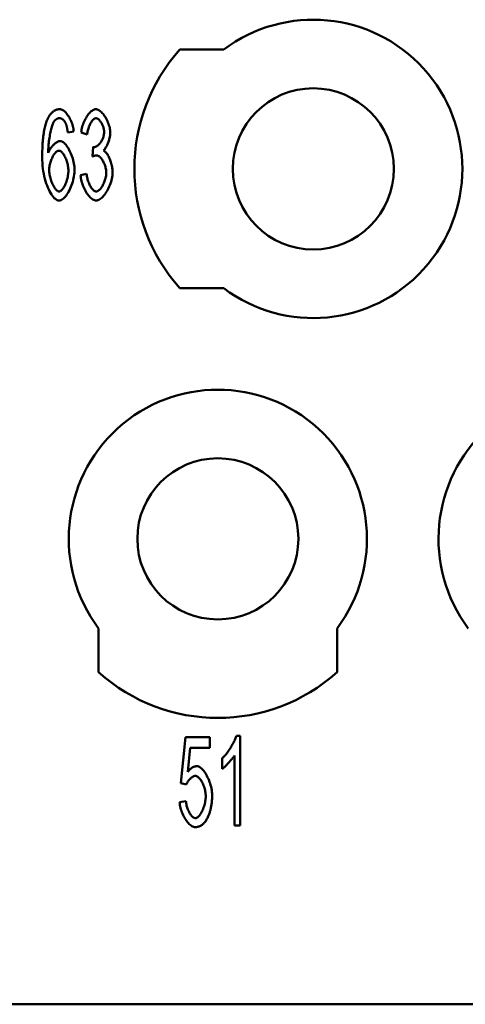
# Model space of a CAD drawing. Extents: x 0 to 210, y 0 to 297.
# Drawn here: x 65 to 72, y 219 to 236 of the extents above; entities that cross this region are included whole.
import ezdxf

# ---------------------------------------------------------------- set-up
doc = ezdxf.new("R2010")
doc.units = 0
doc.layers.add('Sichtbare Kanten(TC_020513_DIN)', color=7, linetype='Continuous', lineweight=50)

msp = doc.modelspace()

# ---------------------------------------------------------------- linework, layer by layer
at = {"layer": 'Sichtbare Kanten(TC_020513_DIN)'}
for p, q in [((67.336, 235.087), (68.072, 235.087)), ((65.555, 233.713), (65.455, 233.698)), ((65.781, 233.665), (65.68, 233.698)), ((65.869, 233.292), (65.88, 233.454)), ((65.67, 232.979), (65.77, 233.003)), ((68.072, 231.087), (67.336, 231.087)), ((65.972, 224.651), (65.972, 225.387)), ((69.972, 225.387), (69.972, 224.651)), ((68.284, 223.587), (68.349, 223.587)), ((68.349, 223.587), (68.349, 222.081)), ((67.349, 222.791), (67.429, 223.562)), ((67.429, 223.562), (67.837, 223.562)), ((67.837, 223.562), (67.837, 223.386)), ((67.509, 223.386), (67.466, 222.983)), ((67.837, 223.386), (67.509, 223.386)), ((68.249, 222.081), (68.249, 223.254)), ((68.046, 223.032), (68.046, 223.211)), ((67.444, 222.768), (67.349, 222.791)), ((67.331, 222.475), (67.437, 222.491)), ((68.349, 222.081), (68.249, 222.081)), ((52.872, 219.087), (107.872, 219.087))]:
    msp.add_line(p, q, dxfattribs=at)
at = {"layer": 'Sichtbare Kanten(TC_020513_DIN)', "flags": 128}
for points in [[(65.114, 233.915), (65.121, 233.929), (65.128, 233.943), (65.134, 233.956), (65.142, 233.968), (65.149, 233.979), (65.156, 233.99), (65.164, 234.001), (65.172, 234.011), (65.18, 234.02), (65.188, 234.029), (65.197, 234.037), (65.205, 234.044), (65.214, 234.051), (65.223, 234.057), (65.232, 234.063), (65.241, 234.068), (65.251, 234.072), (65.26, 234.076), (65.27, 234.08), (65.28, 234.082), (65.291, 234.084), (65.301, 234.086), (65.311, 234.087), (65.322, 234.087)], [(65.322, 234.087), (65.335, 234.086), (65.347, 234.083), (65.36, 234.078), (65.372, 234.071), (65.385, 234.063), (65.398, 234.053), (65.411, 234.042), (65.423, 234.029), (65.435, 234.015), (65.448, 233.999), (65.459, 233.983), (65.471, 233.966), (65.482, 233.947), (65.492, 233.928), (65.502, 233.908), (65.511, 233.888), (65.52, 233.867), (65.527, 233.845), (65.534, 233.824), (65.541, 233.802), (65.546, 233.779), (65.55, 233.757), (65.553, 233.735), (65.555, 233.713)], [(65.68, 233.698), (65.683, 233.721), (65.687, 233.745), (65.692, 233.768), (65.698, 233.791), (65.705, 233.814), (65.713, 233.837), (65.721, 233.859), (65.731, 233.881), (65.741, 233.903), (65.751, 233.923), (65.762, 233.943), (65.774, 233.962), (65.786, 233.98), (65.798, 233.997), (65.811, 234.013), (65.824, 234.027), (65.837, 234.041), (65.85, 234.052), (65.863, 234.062), (65.876, 234.071), (65.889, 234.078), (65.902, 234.083), (65.915, 234.086), (65.927, 234.087)], [(65.927, 234.087), (65.939, 234.086), (65.951, 234.083), (65.964, 234.077), (65.978, 234.07), (65.992, 234.061), (66.006, 234.05), (66.02, 234.037), (66.034, 234.023), (66.048, 234.007), (66.061, 233.99), (66.074, 233.971), (66.087, 233.951), (66.099, 233.931), (66.11, 233.91), (66.121, 233.888), (66.13, 233.866), (66.139, 233.843), (66.146, 233.821), (66.153, 233.798), (66.158, 233.777), (66.163, 233.755), (66.166, 233.735), (66.168, 233.716), (66.168, 233.698)], [(65.026, 233.283), (65.026, 233.319), (65.027, 233.354), (65.028, 233.388), (65.029, 233.421), (65.03, 233.454), (65.032, 233.486), (65.034, 233.517), (65.036, 233.547), (65.039, 233.576), (65.041, 233.604), (65.045, 233.632), (65.048, 233.659), (65.052, 233.684), (65.056, 233.71), (65.061, 233.734), (65.065, 233.757), (65.07, 233.78), (65.076, 233.802), (65.081, 233.823), (65.087, 233.843), (65.094, 233.862), (65.1, 233.881), (65.107, 233.899), (65.114, 233.915)], [(65.23, 233.887), (65.224, 233.878), (65.218, 233.867), (65.212, 233.855), (65.206, 233.841), (65.2, 233.826), (65.194, 233.809), (65.188, 233.79), (65.182, 233.771), (65.177, 233.75), (65.171, 233.728), (65.166, 233.705), (65.161, 233.681), (65.156, 233.657), (65.152, 233.631), (65.147, 233.605), (65.144, 233.578), (65.14, 233.551), (65.137, 233.524), (65.134, 233.496), (65.132, 233.467), (65.13, 233.439), (65.128, 233.411), (65.127, 233.382), (65.127, 233.354)], [(65.315, 233.936), (65.311, 233.936), (65.307, 233.936), (65.304, 233.935), (65.3, 233.935), (65.296, 233.934), (65.292, 233.933), (65.288, 233.932), (65.285, 233.931), (65.281, 233.929), (65.277, 233.928), (65.274, 233.926), (65.27, 233.924), (65.266, 233.922), (65.263, 233.919), (65.259, 233.917), (65.256, 233.914), (65.253, 233.911), (65.249, 233.908), (65.246, 233.905), (65.243, 233.902), (65.239, 233.898), (65.236, 233.895), (65.233, 233.891), (65.23, 233.887)], [(65.417, 233.857), (65.414, 233.864), (65.41, 233.87), (65.407, 233.876), (65.403, 233.881), (65.399, 233.887), (65.395, 233.892), (65.391, 233.896), (65.388, 233.901), (65.384, 233.905), (65.379, 233.909), (65.375, 233.913), (65.371, 233.916), (65.367, 233.919), (65.363, 233.922), (65.358, 233.925), (65.354, 233.927), (65.349, 233.929), (65.344, 233.931), (65.34, 233.933), (65.335, 233.934), (65.33, 233.935), (65.325, 233.936), (65.32, 233.936), (65.315, 233.936)], [(65.455, 233.698), (65.454, 233.707), (65.453, 233.716), (65.451, 233.724), (65.45, 233.733), (65.449, 233.741), (65.447, 233.749), (65.446, 233.757), (65.445, 233.764), (65.443, 233.772), (65.442, 233.779), (65.44, 233.786), (65.439, 233.792), (65.437, 233.799), (65.435, 233.805), (65.434, 233.811), (65.432, 233.817), (65.43, 233.823), (65.429, 233.828), (65.427, 233.834), (65.425, 233.839), (65.423, 233.844), (65.421, 233.848), (65.419, 233.853), (65.417, 233.857)], [(65.929, 233.936), (65.922, 233.935), (65.914, 233.933), (65.907, 233.93), (65.899, 233.925), (65.891, 233.92), (65.883, 233.913), (65.875, 233.905), (65.867, 233.896), (65.86, 233.886), (65.852, 233.875), (65.845, 233.864), (65.837, 233.852), (65.83, 233.839), (65.824, 233.825), (65.817, 233.811), (65.811, 233.796), (65.806, 233.781), (65.801, 233.765), (65.796, 233.749), (65.792, 233.732), (65.788, 233.716), (65.785, 233.699), (65.783, 233.682), (65.781, 233.665)], [(66.064, 233.702), (66.064, 233.715), (66.063, 233.728), (66.061, 233.741), (66.058, 233.754), (66.055, 233.768), (66.052, 233.781), (66.047, 233.795), (66.042, 233.808), (66.037, 233.821), (66.032, 233.833), (66.026, 233.845), (66.019, 233.857), (66.012, 233.868), (66.005, 233.879), (65.998, 233.889), (65.991, 233.898), (65.983, 233.906), (65.976, 233.914), (65.968, 233.92), (65.96, 233.926), (65.952, 233.93), (65.944, 233.933), (65.937, 233.935), (65.929, 233.936)], [(65.896, 233.451), (65.905, 233.452), (65.913, 233.454), (65.922, 233.457), (65.931, 233.461), (65.941, 233.466), (65.95, 233.473), (65.959, 233.48), (65.969, 233.488), (65.978, 233.497), (65.987, 233.507), (65.996, 233.518), (66.005, 233.529), (66.013, 233.541), (66.021, 233.554), (66.028, 233.567), (66.035, 233.58), (66.041, 233.594), (66.047, 233.609), (66.052, 233.624), (66.056, 233.639), (66.06, 233.654), (66.062, 233.67), (66.064, 233.686), (66.064, 233.702)], [(66.168, 233.698), (66.168, 233.686), (66.167, 233.673), (66.166, 233.659), (66.164, 233.645), (66.161, 233.631), (66.158, 233.616), (66.155, 233.602), (66.151, 233.587), (66.147, 233.572), (66.143, 233.557), (66.138, 233.542), (66.133, 233.527), (66.127, 233.513), (66.122, 233.499), (66.116, 233.485), (66.109, 233.472), (66.103, 233.46), (66.096, 233.448), (66.09, 233.437), (66.083, 233.426), (66.076, 233.417), (66.069, 233.408), (66.062, 233.401), (66.055, 233.394)], [(65.127, 233.354), (65.132, 233.367), (65.137, 233.379), (65.143, 233.392), (65.15, 233.404), (65.158, 233.416), (65.165, 233.428), (65.173, 233.44), (65.182, 233.451), (65.191, 233.462), (65.2, 233.473), (65.209, 233.483), (65.219, 233.492), (65.228, 233.501), (65.238, 233.51), (65.248, 233.518), (65.257, 233.525), (65.267, 233.531), (65.276, 233.537), (65.285, 233.542), (65.294, 233.546), (65.303, 233.55), (65.311, 233.552), (65.319, 233.554), (65.327, 233.554)], [(65.327, 233.554), (65.34, 233.553), (65.353, 233.549), (65.366, 233.542), (65.38, 233.533), (65.393, 233.522), (65.407, 233.508), (65.421, 233.493), (65.434, 233.476), (65.448, 233.457), (65.461, 233.437), (65.474, 233.415), (65.486, 233.392), (65.497, 233.368), (65.509, 233.342), (65.519, 233.316), (65.529, 233.29), (65.538, 233.263), (65.545, 233.235), (65.552, 233.207), (65.558, 233.179), (65.563, 233.151), (65.566, 233.123), (65.568, 233.095), (65.569, 233.068)], [(65.306, 233.392), (65.298, 233.391), (65.289, 233.388), (65.28, 233.384), (65.27, 233.378), (65.261, 233.37), (65.252, 233.362), (65.243, 233.351), (65.233, 233.34), (65.224, 233.327), (65.216, 233.314), (65.207, 233.299), (65.199, 233.284), (65.191, 233.268), (65.183, 233.251), (65.176, 233.234), (65.17, 233.216), (65.164, 233.198), (65.159, 233.179), (65.154, 233.16), (65.15, 233.142), (65.147, 233.123), (65.145, 233.104), (65.143, 233.085), (65.143, 233.067)], [(65.465, 233.057), (65.465, 233.076), (65.463, 233.096), (65.461, 233.116), (65.458, 233.136), (65.454, 233.155), (65.45, 233.175), (65.445, 233.194), (65.439, 233.213), (65.433, 233.231), (65.426, 233.249), (65.419, 233.266), (65.411, 233.283), (65.403, 233.298), (65.395, 233.313), (65.387, 233.327), (65.378, 233.34), (65.369, 233.351), (65.36, 233.361), (65.351, 233.37), (65.342, 233.378), (65.333, 233.384), (65.324, 233.388), (65.315, 233.391), (65.306, 233.392)], [(65.94, 233.313), (65.937, 233.313), (65.935, 233.313), (65.932, 233.313), (65.93, 233.312), (65.927, 233.312), (65.924, 233.312), (65.922, 233.311), (65.919, 233.311), (65.916, 233.31), (65.913, 233.309), (65.911, 233.309), (65.908, 233.308), (65.905, 233.307), (65.902, 233.306), (65.899, 233.305), (65.895, 233.304), (65.892, 233.303), (65.889, 233.301), (65.886, 233.3), (65.882, 233.299), (65.879, 233.297), (65.876, 233.296), (65.872, 233.294), (65.869, 233.292)], [(65.88, 233.454), (65.881, 233.453), (65.882, 233.453), (65.883, 233.453), (65.883, 233.453), (65.884, 233.453), (65.885, 233.453), (65.886, 233.452), (65.887, 233.452), (65.887, 233.452), (65.888, 233.452), (65.889, 233.452), (65.889, 233.452), (65.89, 233.452), (65.891, 233.452), (65.891, 233.452), (65.892, 233.452), (65.892, 233.451), (65.893, 233.451), (65.894, 233.451), (65.894, 233.451), (65.895, 233.451), (65.895, 233.451), (65.896, 233.451), (65.896, 233.451)], [(66.101, 233.021), (66.1, 233.037), (66.099, 233.054), (66.097, 233.07), (66.094, 233.087), (66.09, 233.104), (66.086, 233.121), (66.081, 233.137), (66.075, 233.153), (66.069, 233.169), (66.062, 233.185), (66.054, 233.2), (66.047, 233.215), (66.039, 233.229), (66.03, 233.242), (66.022, 233.254), (66.013, 233.266), (66.004, 233.276), (65.995, 233.285), (65.985, 233.293), (65.976, 233.3), (65.967, 233.306), (65.958, 233.31), (65.949, 233.312), (65.94, 233.313)], [(66.055, 233.394), (66.064, 233.389), (66.074, 233.383), (66.083, 233.375), (66.092, 233.366), (66.101, 233.356), (66.11, 233.344), (66.119, 233.331), (66.127, 233.317), (66.136, 233.302), (66.144, 233.286), (66.152, 233.27), (66.159, 233.252), (66.166, 233.235), (66.173, 233.216), (66.179, 233.197), (66.185, 233.178), (66.19, 233.159), (66.195, 233.139), (66.199, 233.12), (66.202, 233.1), (66.205, 233.081), (66.207, 233.062), (66.208, 233.043), (66.208, 233.025)], [(65.312, 232.556), (65.296, 232.558), (65.28, 232.563), (65.263, 232.571), (65.247, 232.583), (65.23, 232.598), (65.214, 232.615), (65.198, 232.635), (65.181, 232.658), (65.166, 232.684), (65.15, 232.712), (65.136, 232.742), (65.121, 232.774), (65.108, 232.808), (65.095, 232.844), (65.083, 232.882), (65.072, 232.922), (65.062, 232.963), (65.053, 233.006), (65.045, 233.049), (65.039, 233.094), (65.033, 233.14), (65.029, 233.187), (65.027, 233.235), (65.026, 233.283)], [(65.143, 233.067), (65.143, 233.051), (65.145, 233.033), (65.147, 233.014), (65.15, 232.994), (65.154, 232.973), (65.159, 232.952), (65.164, 232.931), (65.17, 232.91), (65.177, 232.889), (65.184, 232.869), (65.192, 232.849), (65.201, 232.83), (65.21, 232.812), (65.219, 232.795), (65.228, 232.779), (65.238, 232.765), (65.247, 232.752), (65.257, 232.74), (65.267, 232.73), (65.276, 232.722), (65.285, 232.715), (65.294, 232.711), (65.302, 232.708), (65.31, 232.707)], [(65.31, 232.707), (65.318, 232.708), (65.326, 232.711), (65.335, 232.715), (65.343, 232.722), (65.352, 232.73), (65.361, 232.739), (65.37, 232.75), (65.378, 232.762), (65.387, 232.775), (65.395, 232.79), (65.404, 232.805), (65.411, 232.821), (65.419, 232.839), (65.426, 232.857), (65.433, 232.875), (65.439, 232.895), (65.445, 232.914), (65.45, 232.934), (65.454, 232.954), (65.458, 232.975), (65.461, 232.996), (65.463, 233.016), (65.465, 233.037), (65.465, 233.057)], [(65.569, 233.068), (65.569, 233.044), (65.566, 233.018), (65.563, 232.99), (65.559, 232.961), (65.553, 232.932), (65.546, 232.902), (65.538, 232.872), (65.528, 232.842), (65.518, 232.813), (65.507, 232.784), (65.495, 232.756), (65.483, 232.729), (65.469, 232.704), (65.455, 232.68), (65.441, 232.658), (65.426, 232.637), (65.412, 232.619), (65.397, 232.603), (65.382, 232.589), (65.367, 232.577), (65.352, 232.568), (65.338, 232.561), (65.325, 232.557), (65.312, 232.556)], [(65.77, 233.003), (65.773, 232.984), (65.776, 232.964), (65.78, 232.945), (65.784, 232.927), (65.789, 232.909), (65.794, 232.891), (65.8, 232.874), (65.806, 232.857), (65.813, 232.841), (65.82, 232.826), (65.827, 232.811), (65.835, 232.797), (65.843, 232.784), (65.85, 232.772), (65.859, 232.76), (65.867, 232.75), (65.875, 232.74), (65.883, 232.732), (65.892, 232.725), (65.9, 232.719), (65.908, 232.714), (65.916, 232.711), (65.924, 232.709), (65.932, 232.708)], [(66.208, 233.025), (66.208, 233), (66.205, 232.975), (66.201, 232.949), (66.196, 232.922), (66.19, 232.896), (66.182, 232.869), (66.173, 232.843), (66.163, 232.816), (66.152, 232.791), (66.141, 232.765), (66.128, 232.741), (66.115, 232.717), (66.101, 232.695), (66.087, 232.673), (66.072, 232.653), (66.057, 232.634), (66.041, 232.617), (66.026, 232.602), (66.01, 232.589), (65.994, 232.577), (65.978, 232.568), (65.962, 232.562), (65.947, 232.557), (65.932, 232.556)], [(65.932, 232.708), (65.941, 232.709), (65.95, 232.712), (65.96, 232.716), (65.969, 232.722), (65.979, 232.73), (65.988, 232.738), (65.998, 232.749), (66.008, 232.76), (66.017, 232.772), (66.026, 232.786), (66.035, 232.8), (66.043, 232.815), (66.051, 232.831), (66.059, 232.847), (66.066, 232.864), (66.073, 232.881), (66.079, 232.899), (66.085, 232.917), (66.089, 232.934), (66.093, 232.952), (66.097, 232.97), (66.099, 232.987), (66.1, 233.005), (66.101, 233.021)], [(65.932, 232.556), (65.918, 232.557), (65.904, 232.561), (65.89, 232.567), (65.875, 232.574), (65.861, 232.584), (65.846, 232.596), (65.832, 232.609), (65.818, 232.624), (65.804, 232.641), (65.79, 232.658), (65.777, 232.677), (65.764, 232.697), (65.751, 232.718), (65.74, 232.74), (65.729, 232.763), (65.718, 232.786), (65.709, 232.81), (65.7, 232.834), (65.692, 232.858), (65.685, 232.883), (65.68, 232.907), (65.675, 232.931), (65.672, 232.955), (65.67, 232.979)], [(68.046, 223.211), (68.057, 223.221), (68.068, 223.231), (68.08, 223.244), (68.092, 223.257), (68.104, 223.271), (68.116, 223.286), (68.128, 223.302), (68.14, 223.319), (68.152, 223.336), (68.164, 223.353), (68.176, 223.371), (68.187, 223.389), (68.198, 223.408), (68.209, 223.426), (68.22, 223.444), (68.23, 223.462), (68.239, 223.48), (68.248, 223.497), (68.256, 223.514), (68.263, 223.53), (68.27, 223.546), (68.276, 223.561), (68.28, 223.574), (68.284, 223.587)], [(68.249, 223.254), (68.244, 223.246), (68.238, 223.237), (68.232, 223.228), (68.224, 223.218), (68.217, 223.208), (68.208, 223.198), (68.2, 223.187), (68.19, 223.176), (68.181, 223.165), (68.171, 223.154), (68.161, 223.143), (68.151, 223.132), (68.141, 223.121), (68.131, 223.11), (68.121, 223.1), (68.112, 223.09), (68.102, 223.081), (68.093, 223.072), (68.084, 223.063), (68.075, 223.056), (68.067, 223.049), (68.06, 223.042), (68.053, 223.037), (68.046, 223.032)], [(67.466, 222.983), (67.472, 222.991), (67.478, 222.998), (67.484, 223.005), (67.49, 223.012), (67.497, 223.018), (67.503, 223.024), (67.509, 223.03), (67.515, 223.035), (67.522, 223.04), (67.528, 223.045), (67.535, 223.05), (67.541, 223.054), (67.548, 223.057), (67.554, 223.061), (67.561, 223.064), (67.567, 223.067), (67.574, 223.069), (67.581, 223.071), (67.587, 223.073), (67.594, 223.074), (67.601, 223.076), (67.607, 223.076), (67.614, 223.077), (67.621, 223.077)], [(67.621, 223.077), (67.635, 223.076), (67.649, 223.072), (67.663, 223.065), (67.677, 223.056), (67.692, 223.045), (67.706, 223.031), (67.721, 223.016), (67.735, 222.999), (67.749, 222.98), (67.763, 222.959), (67.776, 222.937), (67.789, 222.914), (67.801, 222.89), (67.813, 222.865), (67.824, 222.839), (67.834, 222.812), (67.843, 222.785), (67.851, 222.757), (67.859, 222.729), (67.865, 222.701), (67.87, 222.673), (67.873, 222.646), (67.875, 222.618), (67.876, 222.591)], [(67.594, 222.915), (67.587, 222.914), (67.581, 222.913), (67.574, 222.911), (67.567, 222.908), (67.56, 222.905), (67.553, 222.901), (67.545, 222.896), (67.538, 222.891), (67.531, 222.886), (67.523, 222.879), (67.516, 222.873), (67.509, 222.866), (67.502, 222.859), (67.495, 222.851), (67.488, 222.843), (67.482, 222.835), (67.476, 222.827), (67.47, 222.819), (67.465, 222.81), (67.46, 222.802), (67.455, 222.793), (67.451, 222.785), (67.447, 222.777), (67.444, 222.768)], [(67.769, 222.574), (67.768, 222.594), (67.767, 222.614), (67.764, 222.634), (67.761, 222.654), (67.757, 222.674), (67.752, 222.694), (67.747, 222.713), (67.741, 222.732), (67.734, 222.751), (67.727, 222.769), (67.719, 222.787), (67.711, 222.804), (67.702, 222.819), (67.693, 222.834), (67.684, 222.849), (67.674, 222.861), (67.664, 222.873), (67.654, 222.884), (67.644, 222.893), (67.634, 222.9), (67.624, 222.907), (67.614, 222.911), (67.604, 222.914), (67.594, 222.915)], [(67.876, 222.591), (67.876, 222.574), (67.876, 222.557), (67.875, 222.541), (67.874, 222.524), (67.873, 222.508), (67.872, 222.492), (67.871, 222.477), (67.869, 222.461), (67.867, 222.446), (67.865, 222.43), (67.862, 222.415), (67.86, 222.401), (67.857, 222.386), (67.854, 222.371), (67.851, 222.357), (67.847, 222.343), (67.843, 222.329), (67.839, 222.316), (67.835, 222.302), (67.831, 222.289), (67.826, 222.276), (67.821, 222.263), (67.816, 222.25), (67.811, 222.238)], [(67.595, 222.056), (67.581, 222.057), (67.566, 222.061), (67.552, 222.066), (67.537, 222.074), (67.522, 222.083), (67.508, 222.095), (67.493, 222.108), (67.479, 222.122), (67.465, 222.138), (67.451, 222.156), (67.438, 222.174), (67.425, 222.194), (67.412, 222.215), (67.4, 222.236), (67.389, 222.259), (67.379, 222.282), (67.369, 222.305), (67.361, 222.329), (67.353, 222.353), (67.346, 222.378), (67.34, 222.402), (67.336, 222.426), (67.333, 222.451), (67.331, 222.475)], [(67.437, 222.491), (67.439, 222.473), (67.441, 222.455), (67.445, 222.438), (67.449, 222.42), (67.453, 222.403), (67.458, 222.386), (67.464, 222.37), (67.47, 222.354), (67.476, 222.339), (67.483, 222.324), (67.49, 222.309), (67.498, 222.296), (67.505, 222.283), (67.513, 222.271), (67.521, 222.259), (67.53, 222.249), (67.538, 222.24), (67.546, 222.231), (67.555, 222.224), (67.563, 222.218), (67.571, 222.213), (67.579, 222.21), (67.587, 222.208), (67.595, 222.207)], [(67.595, 222.207), (67.604, 222.208), (67.614, 222.211), (67.624, 222.216), (67.634, 222.223), (67.643, 222.231), (67.653, 222.241), (67.663, 222.252), (67.673, 222.265), (67.682, 222.279), (67.692, 222.295), (67.701, 222.311), (67.71, 222.328), (67.718, 222.347), (67.726, 222.365), (67.733, 222.385), (67.74, 222.405), (67.746, 222.426), (67.752, 222.447), (67.757, 222.468), (67.761, 222.489), (67.764, 222.511), (67.767, 222.532), (67.768, 222.553), (67.769, 222.574)], [(67.811, 222.238), (67.804, 222.223), (67.797, 222.209), (67.79, 222.195), (67.783, 222.182), (67.776, 222.17), (67.768, 222.158), (67.76, 222.147), (67.752, 222.137), (67.744, 222.127), (67.735, 222.118), (67.726, 222.109), (67.717, 222.102), (67.708, 222.094), (67.699, 222.088), (67.69, 222.082), (67.68, 222.076), (67.67, 222.072), (67.66, 222.067), (67.649, 222.064), (67.639, 222.061), (67.628, 222.059), (67.617, 222.057), (67.606, 222.056), (67.595, 222.056)]]:
    msp.add_lwpolyline(points, dxfattribs=at)
at = {"layer": 'Sichtbare Kanten(TC_020513_DIN)'}
for centre in [(69.572, 233.087), (67.972, 226.887)]:
    msp.add_circle(centre, 1.35, dxfattribs=at)
for centre, radius, start, end in [((69.572, 233.087), 2.5, 233.1301, 126.8699), ((69.572, 233.087), 3, 138.1897, 221.8103), ((67.972, 226.887), 2.5, 323.1301, 216.8699), ((74.172, 226.887), 2.5, 323.1301, 216.8699), ((67.972, 226.887), 3, 228.1897, 311.8103)]:
    msp.add_arc(centre, radius, start, end, dxfattribs=at)

doc.saveas('drawing.dxf')
